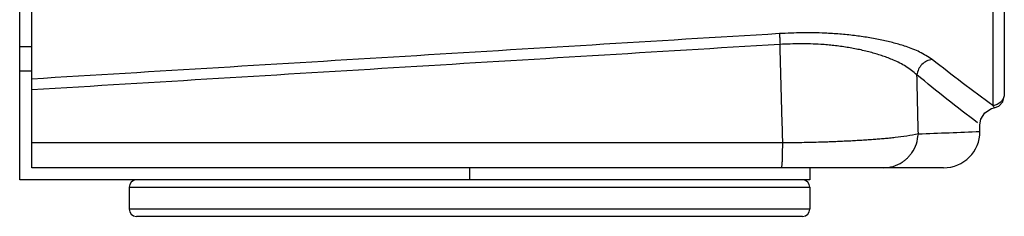
# Model space of a CAD drawing. Units: inches. Extents: x 36 to 727, y -626 to -202.
# Drawn here: x 62 to 103, y -507 to -499 of the extents above; entities that cross this region are included whole.
import ezdxf

# ---------------------------------------------------------------- set-up
doc = ezdxf.new("R2010")
doc.units = ezdxf.units.IN

msp = doc.modelspace()

# ---------------------------------------------------------------- linework, layer by layer
at = {"color": 7, "linetype": 'Continuous'}
for p, q in [((62.819, -504.8419), (62.819, -340.8425)), ((102.819, -343.8117), (102.819, -501.8786)), ((62.319, -505.3419), (62.319, -344.3419)), ((62.319, -499.8419), (62.819, -499.8419)), ((62.319, -500.8419), (62.819, -500.8419)), ((102.5919, -502.2976), (102.7582, -502.1176)), ((102.7582, -502.1176), (102.819, -501.8809)), ((101.8564, -502.8349), (102.0239, -502.5667)), ((102.0239, -502.5667), (102.2927, -502.3994)), ((102.2927, -502.3994), (102.4021, -502.3717)), ((102.4021, -502.3717), (102.5919, -502.2976)), ((101.8186, -503.0619), (101.8564, -502.8349)), ((101.819, -503.3419), (101.819, -503.0619)), ((100.319, -504.8419), (62.819, -504.8419)), ((94.819, -504.8419), (94.819, -505.3419)), ((94.819, -505.3419), (62.319, -505.3419)), ((66.819, -505.6419), (66.819, -506.5419)), ((94.819, -505.6419), (94.819, -506.5419)), ((94.519, -506.8419), (67.119, -506.8419))]:
    msp.add_line(p, q, dxfattribs=at)
at = {"color": 9, "linetype": 'Continuous'}
for p, q in [((102.3501, -343.3126), (102.3501, -502.2727)), ((93.7068, -503.8163), (62.819, -503.8163)), ((80.819, -504.8419), (80.819, -505.3419)), ((66.819, -505.6419), (94.819, -505.6419)), ((94.819, -506.5419), (66.819, -506.5419))]:
    msp.add_line(p, q, dxfattribs=at)
at = {"color": 7, "linetype": 'Continuous'}
for centre, radius, start, end in [((100.319, -503.3419), 1.5, -90, 0), ((67.119, -505.6419), 0.3, 90, 180), ((94.519, -505.6419), 0.3, 0, 90), ((67.119, -506.5419), 0.3, 180, -90), ((94.519, -506.5419), 0.3, -90, 0)]:
    msp.add_arc(centre, radius, start, end, dxfattribs=at)
at = {"color": 9, "linetype": 'Continuous'}
for points, knots in [([(93.5736, -499.3078), (91.0061, -499.4642), (85.8711, -499.7769), (78.1778, -500.2454), (70.4938, -500.7133), (65.3772, -501.0249), (62.819, -501.1807)], [0, 0, 0, 0, 7.7168112, 15.4336225, 23.1226381, 30.8116538, 30.8116538, 30.8116538, 30.8116538]), ([(99.8517, -500.3735), (99.6829, -500.2661), (99.3454, -500.0512), (98.8903, -499.8751), (98.5357, -499.7637), (98.2867, -499.6953), (98.0366, -499.6323), (97.7755, -499.573), (97.5033, -499.5184), (97.2201, -499.4688), (96.9359, -499.4253), (96.6456, -499.3871), (96.3495, -499.3544), (96.0476, -499.3272), (95.7453, -499.3056), (95.2323, -499.2786), (94.5077, -499.2643), (93.885, -499.2933), (93.5736, -499.3078)], [0, 0, 0, 0, 0.5988448, 1.1976848, 1.4559883, 1.7142821, 1.9720646, 2.2298268, 2.5173208, 2.8048323, 3.0923709, 3.3799019, 3.6829956, 3.9860936, 4.289157, 4.5922217, 5.5270574, 6.4618932, 6.4618932, 6.4618932, 6.4618932]), ([(93.5736, -499.3078), (93.5745, -499.3369), (93.5761, -499.395), (93.5806, -499.4983), (93.5867, -499.6178), (93.5916, -499.7083), (93.5941, -499.7536)], [0, 0, 0, 0, 0.08716965, 0.1743393, 0.31029579, 0.44625228, 0.44625228, 0.44625228, 0.44625228]), ([(93.5937, -499.7536), (91.0245, -499.9101), (85.8862, -500.2231), (78.1879, -500.692), (70.4989, -501.1603), (65.3789, -501.4721), (62.819, -501.628)], [0, 0, 0, 0, 7.721742, 15.443484, 23.1376175, 30.831751, 30.831751, 30.831751, 30.831751]), ([(99.2242, -501.0073), (99.0767, -500.8868), (98.7818, -500.6457), (98.3676, -500.4403), (98.0451, -500.3099), (97.8216, -500.2306), (97.5963, -500.1576), (97.3617, -500.0889), (97.1175, -500.0256), (96.8638, -499.9678), (96.6087, -499.9168), (96.3484, -499.8716), (96.0829, -499.8325), (95.8126, -499.7994), (95.5415, -499.7726), (95.0818, -499.7377), (94.4316, -499.7148), (93.873, -499.7407), (93.5937, -499.7536)], [0, 0, 0, 0, 0.5698222, 1.1396365, 1.3768517, 1.6140546, 1.850678, 2.0872791, 2.3473641, 2.607469, 2.8675852, 3.1276925, 3.4000714, 3.6724549, 3.9447997, 4.217147, 5.0556742, 5.8942016, 5.8942016, 5.8942016, 5.8942016]), ([(93.7068, -503.8163), (93.6973, -503.479), (93.6781, -502.8046), (93.6499, -501.7902), (93.6218, -500.7732), (93.6031, -500.0935), (93.5937, -499.7536)], [0, 0, 0, 0, 1.0121051, 2.0242102, 3.0442169, 4.0642235, 4.0642235, 4.0642235, 4.0642235]), ([(99.8517, -500.3734), (99.7735, -500.3912), (99.6171, -500.4268), (99.4232, -500.5752), (99.2769, -500.7711), (99.2417, -500.9285), (99.2241, -501.0073)], [0, 0, 0, 0, 0.23798897, 0.47594625, 0.71548798, 0.95505781, 0.95505781, 0.95505781, 0.95505781]), ([(102.3501, -502.2727), (101.9285, -501.963), (101.0852, -501.3438), (100.2628, -500.6969), (99.8517, -500.3735)], [0, 0, 0, 0, 1.5692755, 3.1385511, 3.1385511, 3.1385511, 3.1385511]), ([(101.7198, -502.9869), (101.2985, -502.6636), (100.456, -502.0172), (99.6348, -501.344), (99.2242, -501.0073)], [0, 0, 0, 0, 1.59277, 3.18554, 3.18554, 3.18554, 3.18554]), ([(102.819, -501.7743), (102.8122, -501.8372), (102.7987, -501.963), (102.6902, -502.1227), (102.5374, -502.2407), (102.4126, -502.262), (102.3501, -502.2727)], [0, 0, 0, 0, 0.1872211, 0.37439813, 0.56171529, 0.74907598, 0.74907598, 0.74907598, 0.74907598]), ([(102.3501, -502.2727), (102.3579, -502.2871), (102.3735, -502.3161), (102.3897, -502.3472), (102.3991, -502.3657), (102.4011, -502.3696), (102.4021, -502.3716)], [0, 0, 0, 0, 0.04928436, 0.09856872, 0.10512522, 0.11168173, 0.11168173, 0.11168173, 0.11168173]), ([(93.6572, -504.8419), (93.6664, -504.7908), (93.6847, -504.6886), (93.6958, -504.4653), (93.699, -504.1747), (93.7042, -503.9357), (93.7068, -503.8163)], [0, 0, 0, 0, 0.1555938, 0.3111876, 0.6696262, 1.0280647, 1.0280647, 1.0280647, 1.0280647]), ([(99.2834, -503.4418), (99.1255, -503.4744), (98.8097, -503.5395), (98.4142, -503.5892), (98.1028, -503.6211), (97.8759, -503.6415), (97.6489, -503.6606), (97.4104, -503.6793), (97.1602, -503.6969), (96.8984, -503.7135), (96.6365, -503.7286), (96.3706, -503.7424), (96.1008, -503.7549), (95.8271, -503.7663), (95.5533, -503.7765), (95.1087, -503.7911), (94.4932, -503.8069), (93.969, -503.8131), (93.7068, -503.8163)], [0, 0, 0, 0, 0.4834945, 0.9669889, 1.1948145, 1.4226381, 1.6503822, 1.8781237, 2.1404489, 2.4027763, 2.6651126, 2.927448, 3.2014415, 3.4754356, 3.7494236, 4.0234114, 4.8098644, 5.5963174, 5.5963174, 5.5963174, 5.5963174]), ([(97.8476, -504.8419), (97.9835, -504.8303), (98.2552, -504.8071), (98.5458, -504.663), (98.73, -504.5295), (98.8336, -504.4375), (98.9278, -504.336), (99.0684, -504.152), (99.2245, -503.8589), (99.2637, -503.5809), (99.2833, -503.4419)], [0, 0, 0, 0, 0.4061917, 0.8123466, 0.9507038, 1.0889544, 1.2270747, 1.3652941, 1.7839114, 2.2025549, 2.2025549, 2.2025549, 2.2025549])]:
    msp.add_open_spline(points, degree=3, knots=knots, dxfattribs=at)
for points in [[(99.2834, -503.4419), (99.2734, -503.0361), (99.2535, -502.2246), (99.2339, -501.4131), (99.2242, -501.0073)], [(99.2834, -503.4419), (99.706, -503.4252), (100.5512, -503.3919), (101.3964, -503.3586), (101.819, -503.3419)]]:
    msp.add_open_spline(points, degree=3, dxfattribs=at)

doc.saveas('drawing.dxf')
